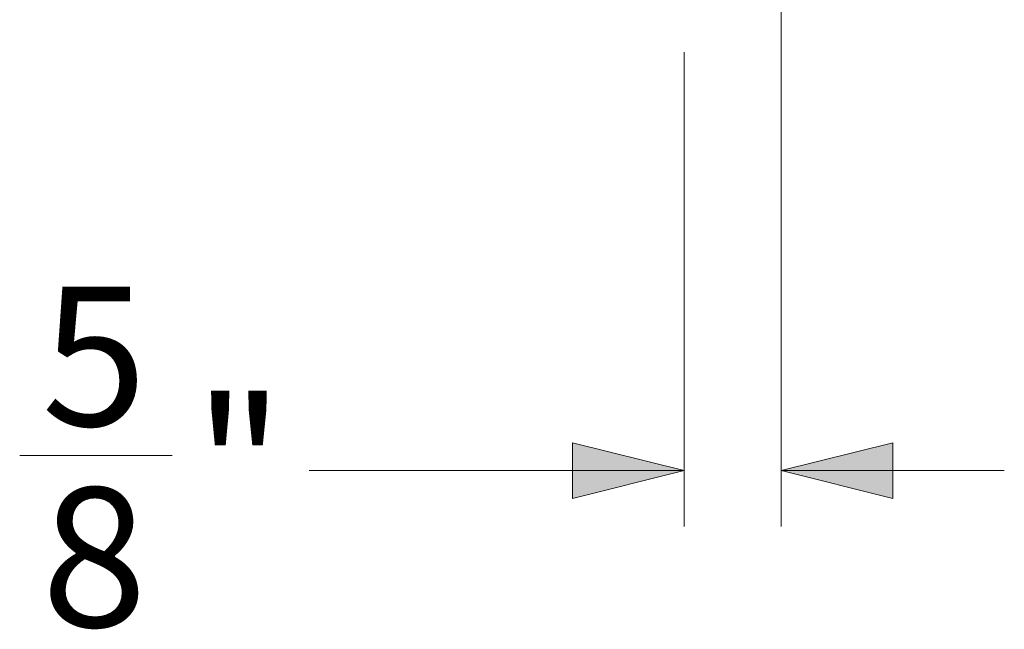
# Model space of a CAD drawing. Units: inches. Extents: x 0.5 to 11.1, y -9.2 to -1.6.
# Drawn here: x 6.7 to 7.4, y -6.3 to -5.8 of the extents above; entities that cross this region are included whole.
import ezdxf

# ---------------------------------------------------------------- set-up
doc = ezdxf.new("R2010")
doc.units = ezdxf.units.IN
doc.header["$MEASUREMENT"] = 0
doc.layers.add('Layer 1', color=7, linetype='Continuous', lineweight=0)

msp = doc.modelspace()

# ---------------------------------------------------------------- hatches: boundary and pattern name
at = {"layer": 'Layer 1', "true_color": 0x010101, "transparency": 33554687}
h = msp.add_hatch(color=18, dxfattribs=at)
h.dxf.hatch_style = 2
edge = h.paths.add_edge_path()
edge.add_spline(control_points=[(7.27652, -6.14107), (7.27652, -6.14107), (7.35526, -6.12139), (7.35526, -6.12139), (7.35526, -6.12139), (7.35526, -6.16075), (7.35526, -6.16075)], knot_values=[0, 0, 0, 0, 1, 1, 1, 2, 2, 2, 2], degree=3, periodic=0)
edge.add_line((7.35526, -6.16075), (7.27652, -6.14107))
edge = h.paths.add_edge_path()
edge.add_spline(control_points=[(7.20785, -6.14107), (7.20785, -6.14107), (7.1291, -6.16075), (7.1291, -6.16075), (7.1291, -6.16075), (7.1291, -6.12139), (7.1291, -6.12139)], knot_values=[0, 0, 0, 0, 1, 1, 1, 2, 2, 2, 2], degree=3, periodic=0)
edge.add_line((7.1291, -6.12139), (7.20785, -6.14107))

# ---------------------------------------------------------------- linework, layer by layer
at = {"layer": 'Layer 1', "color": 18, "lineweight": 9, "true_color": 0x010101}
for points in [[(7.27653, -5.34048), (7.27653, -5.34048), (7.27653, -6.18045), (7.27653, -6.18045)], [(7.20785, -5.8455), (7.20785, -5.8455), (7.20785, -6.18045), (7.20785, -6.18045)], [(6.73882, -6.13034), (6.73882, -6.13034), (6.84646, -6.13034), (6.84646, -6.13034)], [(7.20785, -6.14107), (7.20785, -6.14107), (6.94319, -6.14107), (6.94319, -6.14107)], [(7.27653, -6.14107), (7.27653, -6.14107), (7.434, -6.14107), (7.434, -6.14107)]]:
    msp.add_open_spline(points, degree=3, dxfattribs=at)
at = {"layer": 'Layer 1', "color": 18, "lineweight": 18, "true_color": 0x010101}
for points in [[(7.20785, -6.14107), (7.20785, -6.14107), (7.1291, -6.16075), (7.1291, -6.16075), (7.1291, -6.16075), (7.1291, -6.12139), (7.1291, -6.12139), (7.1291, -6.12139), (7.20785, -6.14107), (7.20785, -6.14107)], [(7.27652, -6.14107), (7.27652, -6.14107), (7.35526, -6.12139), (7.35526, -6.12139), (7.35526, -6.12139), (7.35526, -6.16075), (7.35526, -6.16075), (7.35526, -6.16075), (7.27652, -6.14107), (7.27652, -6.14107)]]:
    msp.add_open_spline(points, degree=3, knots=[0, 0, 0, 0, 1, 1, 1, 2, 2, 2, 3, 3, 3, 3], dxfattribs=at)
at = {"layer": 'Layer 1'}
for points in [[(7.20785, -6.14107), (7.20785, -6.14107), (7.1291, -6.16075), (7.1291, -6.16075), (7.1291, -6.16075), (7.1291, -6.12139), (7.1291, -6.12139)], [(7.27652, -6.14107), (7.27652, -6.14107), (7.35526, -6.12139), (7.35526, -6.12139), (7.35526, -6.12139), (7.35526, -6.16075), (7.35526, -6.16075)]]:
    msp.add_open_spline(points, degree=3, knots=[0, 0, 0, 0, 1, 1, 1, 2, 2, 2, 2], dxfattribs=at)

# ---------------------------------------------------------------- texts
at = {"layer": 'Layer 1', "char_height": 0.2, "attachment_point": 7}
for s, insert in [('\\C18;\\c65793;\\FCentury Gothic|b0|i0|c1;\\H0.098333;\\W1.000300;5', (6.75423, -6.10944)), ('\\C18;\\c65793;\\FCentury Gothic|b0|i0|c1;\\H0.098333;\\W1.000190;" ', (6.86187, -6.18805)), ('\\C18;\\c65793;\\FCentury Gothic|b0|i0|c1;\\H0.098333;\\W1.000300;8', (6.75423, -6.25138))]:
    msp.add_mtext(s, dxfattribs=dict(at, insert=insert))

doc.saveas('drawing.dxf')
